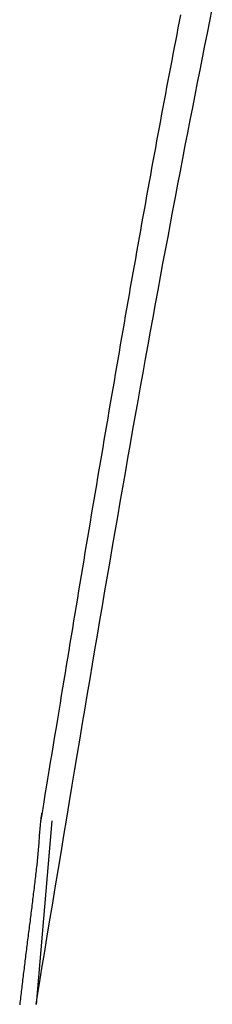
# Model space of a CAD drawing. Extents: x 25 to 173, y 35 to 325.
# Drawn here: x 33 to 33, y 207 to 208 of the extents above; entities that cross this region are included whole.
import ezdxf

# ---------------------------------------------------------------- set-up
doc = ezdxf.new("R2010")
doc.units = 0
doc.header["$MEASUREMENT"] = 0
doc.layers.add('PIC53', color=7, linetype='CONTINUOUS')

msp = doc.modelspace()

# ---------------------------------------------------------------- linework, layer by layer
at = {"layer": 'PIC53', "color": 7, "linetype": 'Continuous'}
for p, q in [((33.3789, 208.3849), (33.3772, 208.3757)), ((33.4207, 208.3761), (33.4241, 208.3933)), ((33.3772, 208.3757), (33.3754, 208.3665)), ((33.4172, 208.3588), (33.4207, 208.3761)), ((33.3736, 208.3572), (33.3718, 208.3479)), ((33.3754, 208.3665), (33.3736, 208.3572)), ((33.4137, 208.3414), (33.4172, 208.3588)), ((33.3718, 208.3479), (33.3701, 208.3386)), ((33.4103, 208.324), (33.4137, 208.3414)), ((33.3683, 208.3293), (33.3665, 208.32)), ((33.3701, 208.3386), (33.3683, 208.3293)), ((33.3665, 208.32), (33.3647, 208.3106)), ((33.4068, 208.3064), (33.4103, 208.324)), ((33.363, 208.3012), (33.3612, 208.2918)), ((33.3647, 208.3106), (33.363, 208.3012)), ((33.4033, 208.2888), (33.4068, 208.3064)), ((33.3612, 208.2918), (33.3594, 208.2824)), ((33.3998, 208.2711), (33.4033, 208.2888)), ((33.3576, 208.2729), (33.3559, 208.2634)), ((33.3594, 208.2824), (33.3576, 208.2729)), ((33.3963, 208.2533), (33.3998, 208.2711)), ((33.3559, 208.2634), (33.3541, 208.2539)), ((33.3523, 208.2444), (33.3505, 208.2348)), ((33.3541, 208.2539), (33.3523, 208.2444)), ((33.3928, 208.2354), (33.3963, 208.2533)), ((33.3505, 208.2348), (33.3488, 208.2252)), ((33.3893, 208.2174), (33.3928, 208.2354)), ((33.347, 208.2156), (33.3452, 208.206)), ((33.3488, 208.2252), (33.347, 208.2156)), ((33.3858, 208.1993), (33.3893, 208.2174)), ((33.3452, 208.206), (33.3434, 208.1963)), ((33.3823, 208.1811), (33.3858, 208.1993)), ((33.3417, 208.1867), (33.3399, 208.177)), ((33.3434, 208.1963), (33.3417, 208.1867)), ((33.3399, 208.177), (33.3381, 208.1672)), ((33.3788, 208.1628), (33.3823, 208.1811)), ((33.3363, 208.1575), (33.3345, 208.1477)), ((33.3381, 208.1672), (33.3363, 208.1575)), ((33.3753, 208.1444), (33.3788, 208.1628)), ((33.3345, 208.1477), (33.3328, 208.1379)), ((33.3718, 208.1259), (33.3753, 208.1444)), ((33.3328, 208.1379), (33.331, 208.1281)), ((33.3292, 208.1182), (33.3274, 208.1083)), ((33.331, 208.1281), (33.3292, 208.1182)), ((33.3683, 208.1073), (33.3718, 208.1259)), ((33.3274, 208.1083), (33.3257, 208.0984)), ((33.3648, 208.0886), (33.3683, 208.1073)), ((33.3239, 208.0885), (33.3221, 208.0786)), ((33.3257, 208.0984), (33.3239, 208.0885)), ((33.3613, 208.0699), (33.3648, 208.0886)), ((33.3221, 208.0786), (33.3203, 208.0686)), ((33.3203, 208.0686), (33.3185, 208.0586)), ((33.3577, 208.051), (33.3613, 208.0699)), ((33.3168, 208.0486), (33.315, 208.0385)), ((33.3185, 208.0586), (33.3168, 208.0486)), ((33.3542, 208.032), (33.3577, 208.051)), ((33.315, 208.0385), (33.3132, 208.0285)), ((33.3507, 208.013), (33.3542, 208.032)), ((33.3114, 208.0184), (33.3096, 208.0083)), ((33.3132, 208.0285), (33.3114, 208.0184)), ((33.3096, 208.0083), (33.3078, 207.9981)), ((33.3472, 207.9938), (33.3507, 208.013)), ((33.3078, 207.9981), (33.3061, 207.988)), ((33.3436, 207.9746), (33.3472, 207.9938)), ((33.3043, 207.9778), (33.3025, 207.9676)), ((33.3061, 207.988), (33.3043, 207.9778)), ((33.3025, 207.9676), (33.3007, 207.9574)), ((33.3401, 207.9552), (33.3436, 207.9746)), ((33.2989, 207.9472), (33.2971, 207.9369)), ((33.3007, 207.9574), (33.2989, 207.9472)), ((33.3366, 207.9357), (33.3401, 207.9552)), ((33.2971, 207.9369), (33.2954, 207.9266)), ((33.333, 207.9162), (33.3366, 207.9357)), ((33.2954, 207.9266), (33.2936, 207.9163)), ((33.2918, 207.906), (33.29, 207.8957)), ((33.2936, 207.9163), (33.2918, 207.906)), ((33.3295, 207.8965), (33.333, 207.9162)), ((33.29, 207.8957), (33.2882, 207.8853)), ((33.3259, 207.8767), (33.3295, 207.8965)), ((33.2882, 207.8853), (33.2864, 207.8749)), ((33.2847, 207.8645), (33.2829, 207.8541)), ((33.2864, 207.8749), (33.2847, 207.8645)), ((33.3224, 207.8568), (33.3259, 207.8767)), ((33.2829, 207.8541), (33.2811, 207.8437)), ((33.3188, 207.8368), (33.3224, 207.8568)), ((33.2811, 207.8437), (33.2793, 207.8333)), ((33.3152, 207.8166), (33.3188, 207.8368)), ((33.2775, 207.8228), (33.2757, 207.8123)), ((33.2793, 207.8333), (33.2775, 207.8228)), ((33.2757, 207.8123), (33.2739, 207.8018)), ((33.3116, 207.7963), (33.3152, 207.8166)), ((33.2739, 207.8018), (33.2721, 207.7913)), ((33.308, 207.7759), (33.3116, 207.7963)), ((33.2704, 207.7808), (33.2686, 207.7703)), ((33.2721, 207.7913), (33.2704, 207.7808)), ((33.2686, 207.7703), (33.2668, 207.7598)), ((33.3044, 207.7554), (33.308, 207.7759)), ((33.2668, 207.7598), (33.265, 207.7492)), ((33.3008, 207.7347), (33.3044, 207.7554)), ((33.2632, 207.7387), (33.2614, 207.7281)), ((33.265, 207.7492), (33.2632, 207.7387)), ((33.2614, 207.7281), (33.2597, 207.7175)), ((33.2972, 207.7139), (33.3008, 207.7347)), ((33.2597, 207.7175), (33.2579, 207.7069)), ((33.2936, 207.693), (33.2972, 207.7139)), ((33.2561, 207.6963), (33.2543, 207.6857)), ((33.2579, 207.7069), (33.2561, 207.6963)), ((33.2543, 207.6857), (33.2525, 207.675)), ((33.2899, 207.6721), (33.2936, 207.693)), ((33.2525, 207.675), (33.2507, 207.6643)), ((33.2863, 207.651), (33.2899, 207.6721)), ((33.2489, 207.6536), (33.2471, 207.6429)), ((33.2507, 207.6643), (33.2489, 207.6536)), ((33.2471, 207.6429), (33.2453, 207.6321)), ((33.2827, 207.63), (33.2863, 207.651)), ((33.2453, 207.6321), (33.2435, 207.6213)), ((33.2791, 207.6089), (33.2827, 207.63)), ((33.2435, 207.6213), (33.2417, 207.6105)), ((33.2399, 207.5997), (33.2381, 207.5888)), ((33.2417, 207.6105), (33.2399, 207.5997)), ((33.2755, 207.5878), (33.2791, 207.6089)), ((33.2381, 207.5888), (33.2363, 207.578)), ((33.2719, 207.5668), (33.2755, 207.5878)), ((33.2363, 207.578), (33.2345, 207.5671)), ((33.2327, 207.5563), (33.2309, 207.5455)), ((33.2345, 207.5671), (33.2327, 207.5563)), ((33.2683, 207.5458), (33.2719, 207.5668)), ((33.2309, 207.5455), (33.2291, 207.5348)), ((33.2648, 207.5249), (33.2683, 207.5458)), ((33.2291, 207.5348), (33.2274, 207.5241)), ((33.2274, 207.5241), (33.2256, 207.5135)), ((33.2612, 207.504), (33.2648, 207.5249)), ((33.2239, 207.5029), (33.2221, 207.4924)), ((33.2256, 207.5135), (33.2239, 207.5029)), ((33.2577, 207.4833), (33.2612, 207.504)), ((33.2221, 207.4924), (33.2204, 207.482)), ((33.2204, 207.482), (33.2187, 207.4715)), ((33.2542, 207.4626), (33.2577, 207.4833)), ((33.2169, 207.461), (33.2152, 207.4505)), ((33.2187, 207.4715), (33.2169, 207.461)), ((33.2507, 207.4419), (33.2542, 207.4626)), ((33.2152, 207.4505), (33.2135, 207.4399)), ((33.2135, 207.4399), (33.2117, 207.4292)), ((33.2472, 207.421), (33.2507, 207.4419)), ((33.2099, 207.4183), (33.2081, 207.4073)), ((33.2117, 207.4292), (33.2099, 207.4183)), ((33.2437, 207.4001), (33.2472, 207.421)), ((33.2081, 207.4073), (33.2062, 207.396)), ((33.2062, 207.396), (33.2043, 207.3845)), ((33.2402, 207.3789), (33.2437, 207.4001)), ((33.2043, 207.3845), (33.2024, 207.3727)), ((33.2366, 207.3575), (33.2402, 207.3789)), ((33.2004, 207.3606), (33.1984, 207.3483)), ((33.2024, 207.3727), (33.2004, 207.3606)), ((33.1984, 207.3483), (33.1963, 207.3359)), ((33.233, 207.3357), (33.2366, 207.3575)), ((33.1963, 207.3359), (33.1943, 207.3237)), ((33.2293, 207.3136), (33.233, 207.3357)), ((33.1943, 207.3237), (33.1923, 207.3115)), ((33.1923, 207.3115), (33.1904, 207.2997)), ((33.2255, 207.2909), (33.2293, 207.3136)), ((33.1904, 207.2997), (33.1885, 207.2883)), ((33.2217, 207.2678), (33.2255, 207.2909)), ((33.1867, 207.2775), (33.1851, 207.2673)), ((33.1885, 207.2883), (33.1867, 207.2775)), ((33.1851, 207.2673), (33.1835, 207.2579)), ((33.2177, 207.244), (33.2217, 207.2678)), ((33.1821, 207.2494), (33.1809, 207.2419)), ((33.1816, 207.2482), (33.1814, 207.247)), ((33.1817, 207.2493), (33.1816, 207.2482)), ((33.1818, 207.2503), (33.1817, 207.2493)), ((33.182, 207.2511), (33.1818, 207.2503)), ((33.1835, 207.2579), (33.1821, 207.2494)), ((33.1967, 207.2401), (33.1741, 206.9796)), ((33.18, 207.2343), (33.1787, 207.2191)), ((33.1801, 207.2361), (33.18, 207.2343)), ((33.1803, 207.2379), (33.1801, 207.2361)), ((33.1805, 207.2396), (33.1803, 207.2379)), ((33.1807, 207.2413), (33.1805, 207.2396)), ((33.1809, 207.2428), (33.1807, 207.2413)), ((33.1811, 207.2443), (33.1809, 207.2428)), ((33.1812, 207.2457), (33.1811, 207.2443)), ((33.1814, 207.247), (33.1812, 207.2457)), ((33.2137, 207.2196), (33.2177, 207.244)), ((33.1779, 207.2086), (33.1776, 207.2042)), ((33.1787, 207.2191), (33.1779, 207.2086)), ((33.2096, 207.1949), (33.2137, 207.2196)), ((33.1776, 207.2042), (33.175, 207.1775)), ((33.2055, 207.1699), (33.2096, 207.1949)), ((33.1738, 207.1666), (33.1735, 207.1639)), ((33.1741, 207.1694), (33.1738, 207.1666)), ((33.1744, 207.1721), (33.1741, 207.1694)), ((33.1747, 207.1748), (33.1744, 207.1721)), ((33.175, 207.1775), (33.1747, 207.1748)), ((33.2014, 207.1451), (33.2055, 207.1699)), ((33.1719, 207.1502), (33.1716, 207.1474)), ((33.1722, 207.1529), (33.1719, 207.1502)), ((33.1725, 207.1557), (33.1722, 207.1529)), ((33.1729, 207.1584), (33.1725, 207.1557)), ((33.1732, 207.1612), (33.1729, 207.1584)), ((33.1735, 207.1639), (33.1732, 207.1612)), ((33.1702, 207.1365), (33.1699, 207.1337)), ((33.1706, 207.1392), (33.1702, 207.1365)), ((33.1709, 207.142), (33.1706, 207.1392)), ((33.1712, 207.1447), (33.1709, 207.142)), ((33.1716, 207.1474), (33.1712, 207.1447)), ((33.1973, 207.1206), (33.2014, 207.1451)), ((33.1685, 207.1228), (33.1682, 207.12)), ((33.1689, 207.1255), (33.1685, 207.1228)), ((33.1692, 207.1283), (33.1689, 207.1255)), ((33.1696, 207.131), (33.1692, 207.1283)), ((33.1699, 207.1337), (33.1696, 207.131)), ((33.1668, 207.1091), (33.1665, 207.1064)), ((33.1672, 207.1118), (33.1668, 207.1091)), ((33.1675, 207.1146), (33.1672, 207.1118)), ((33.1679, 207.1173), (33.1675, 207.1146)), ((33.1682, 207.12), (33.1679, 207.1173)), ((33.1934, 207.0967), (33.1973, 207.1206)), ((33.1651, 207.0955), (33.1648, 207.0928)), ((33.1655, 207.0982), (33.1651, 207.0955)), ((33.1658, 207.1009), (33.1655, 207.0982)), ((33.1662, 207.1037), (33.1658, 207.1009)), ((33.1665, 207.1064), (33.1662, 207.1037)), ((33.1896, 207.0737), (33.1934, 207.0967)), ((33.1634, 207.0819), (33.1631, 207.0792)), ((33.1638, 207.0846), (33.1634, 207.0819)), ((33.1641, 207.0873), (33.1638, 207.0846)), ((33.1645, 207.09), (33.1641, 207.0873)), ((33.1648, 207.0928), (33.1645, 207.09)), ((33.1617, 207.0683), (33.1614, 207.0656)), ((33.162, 207.071), (33.1617, 207.0683)), ((33.1624, 207.0737), (33.162, 207.071)), ((33.1627, 207.0764), (33.1624, 207.0737)), ((33.1631, 207.0792), (33.1627, 207.0764)), ((33.1859, 207.0517), (33.1896, 207.0737)), ((33.16, 207.0547), (33.1597, 207.052)), ((33.1603, 207.0574), (33.16, 207.0547)), ((33.1607, 207.0601), (33.1603, 207.0574)), ((33.161, 207.0629), (33.1607, 207.0601)), ((33.1614, 207.0656), (33.161, 207.0629)), ((33.158, 207.0385), (33.1576, 207.0358)), ((33.1583, 207.0412), (33.158, 207.0385)), ((33.1586, 207.0439), (33.1583, 207.0412)), ((33.159, 207.0466), (33.1586, 207.0439)), ((33.1593, 207.0493), (33.159, 207.0466)), ((33.1597, 207.052), (33.1593, 207.0493)), ((33.1825, 207.031), (33.1859, 207.0517)), ((33.1563, 207.025), (33.156, 207.0223)), ((33.1566, 207.0277), (33.1563, 207.025)), ((33.157, 207.0304), (33.1566, 207.0277)), ((33.1573, 207.0331), (33.157, 207.0304)), ((33.1576, 207.0358), (33.1573, 207.0331)), ((33.1794, 207.012), (33.1825, 207.031)), ((33.1547, 207.0115), (33.1543, 207.0088)), ((33.155, 207.0142), (33.1547, 207.0115)), ((33.1553, 207.0169), (33.155, 207.0142)), ((33.1556, 207.0196), (33.1553, 207.0169)), ((33.156, 207.0223), (33.1556, 207.0196)), ((33.1766, 206.9948), (33.1794, 207.012)), ((33.1531, 206.998), (33.1528, 206.9953)), ((33.1534, 207.0007), (33.1531, 206.998)), ((33.1537, 207.0034), (33.1534, 207.0007)), ((33.154, 207.0061), (33.1537, 207.0034)), ((33.1543, 207.0088), (33.154, 207.0061)), ((33.1515, 206.9845), (33.1512, 206.9818)), ((33.1518, 206.9872), (33.1515, 206.9845)), ((33.1521, 206.9899), (33.1518, 206.9872)), ((33.1524, 206.9926), (33.1521, 206.9899)), ((33.1528, 206.9953), (33.1524, 206.9926)), ((33.1741, 206.9797), (33.1766, 206.9948)), ((33.1512, 206.9818), (33.1509, 206.9791))]:
    msp.add_line(p, q, dxfattribs=at)

doc.saveas('drawing.dxf')
